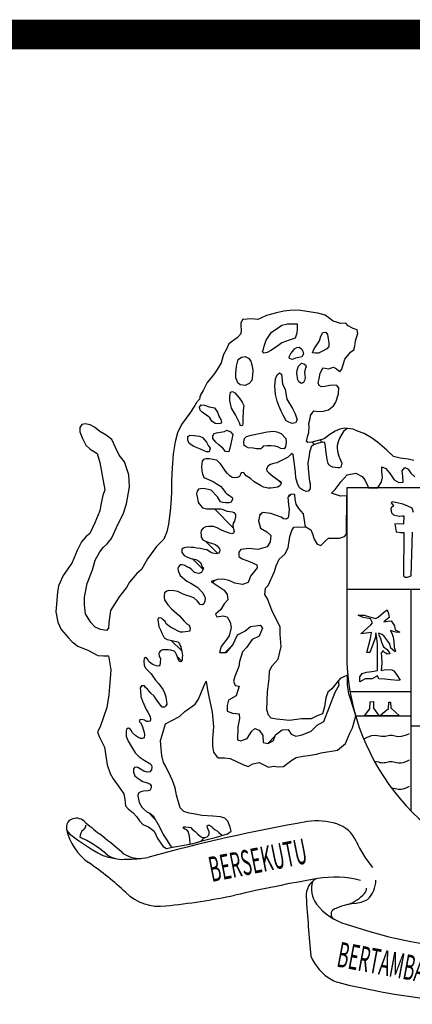
# Model space of a CAD drawing. Units: inches. Extents: x 287748 to 391364, y -13649 to 59037.
# Drawn here: x 382526 to 384228, y 47923 to 52190 of the extents above; entities that cross this region are included whole.
import ezdxf

# ---------------------------------------------------------------- set-up
doc = ezdxf.new("R2010")
doc.units = ezdxf.units.IN
doc.header["$LTSCALE"] = 500
doc.header["$MEASUREMENT"] = 0
doc.layers.add('tblock', color=7, linetype='Continuous')
doc.layers.add('ttb', color=7, linetype='Continuous')
doc.styles.add('CKSTANDARD', font='txt_____.ttf')

msp = doc.modelspace()

# ---------------------------------------------------------------- linework, layer by layer
at = {"layer": 'tblock', "color": 2}
for p, q in [((383803.5, 50349.8), (383793.2, 50360.2)), ((383803.5, 50349.8), (383793.2, 50360.2)), ((383839.1, 50358.8), (383828.8, 50368.9)), ((383839.1, 50358.8), (383828.8, 50368.9)), ((383659.2, 50182.4), (383643.8, 50197.8)), ((383659.2, 50182.4), (383643.8, 50197.8)), ((385420.8, 50161.5), (383943.5, 50161.5)), ((383689.6, 50122.2), (383699.4, 50131.8)), ((383689.6, 50122.2), (383699.4, 50131.8)), ((383452, 49988.9), (383369.9, 50071)), ((383566.1, 50043), (383572.1, 50049)), ((383566.1, 50043), (383572.1, 50049)), ((383385.6, 49877.3), (383331.7, 49931.2)), ((383385.6, 49877.3), (383331.7, 49931.2)), ((383320.9, 49808.4), (383274.7, 49854.6)), ((383320.9, 49808.4), (383274.7, 49854.6)), ((383363.2, 49751.2), (383373.3, 49761.2)), ((383363.2, 49751.2), (383373.3, 49761.2)), ((383943.5, 49722.6), (385420.8, 49722.6)), ((384221.1, 49722.6), (384221.1, 48763.4)), ((383227.9, 49456.1), (383183.2, 49500.6)), ((383227.9, 49456.1), (383183.2, 49500.6)), ((383417.1, 49448.8), (383451.5, 49483.3)), ((383228.6, 49411), (383209.1, 49430.5)), ((383228.6, 49411), (383209.1, 49430.5)), ((383431.2, 49240.4), (383434.2, 49243.4)), ((383431.2, 49240.4), (383434.2, 49243.4)), ((384221.1, 49278.2), (383957.8, 49278.2)), ((383982, 49173.6), (384221.1, 49173.6)), ((385161.5, 49128.6), (384221.1, 49128.6)), ((383601.1, 49054), (383632.5, 49085.4)), ((383601.1, 49054), (383632.5, 49085.4)), ((383114, 48723.9), (383084, 48754.1)), ((383311.3, 48630.7), (383326.6, 48646)), ((383311.3, 48630.7), (383326.6, 48646))]:
    msp.add_line(p, q, dxfattribs=at)
for points in [[(384234, 50280.8, 0), (384209.2, 50285.5, 0), (384174.9, 50290.2, 0), (384146.9, 50297.9, 0), (384117.3, 50324.4, 0), (384076.8, 50360, 0), (384050.5, 50378.6, 0), (384019.4, 50397.3, 0), (383989.9, 50406.7, 0), (383971.1, 50416.1, 0), (383935.3, 50420.6, 0), (383913.6, 50416.1, 0), (383893.3, 50406.7, 0), (383870, 50392.8, 0), (383845.1, 50374.1, 0), (383820.3, 50366.2, 0), (383792.2, 50360, 0), (383775.3, 50358.5, 0), (383769.7, 50362.9, 0), (383775.1, 50388.1, 0), (383779.8, 50402, 0), (383781.3, 50426.8, 0), (383779.8, 50440.9, 0), (383784.5, 50462.6, 0), (383786, 50475, 0), (383793.9, 50485.9, 0), (383801.6, 50495.3, 0), (383818.8, 50492.2, 0), (383842.1, 50493.7, 0), (383863.8, 50499.9, 0), (383885.6, 50517, 0), (383896.5, 50532.6, 0), (383907.4, 50568.4, 0), (383908.9, 50594.7, 0), (383901.2, 50605.7, 0), (383891.8, 50607.2, 0), (383870, 50605.7, 0), (383848.3, 50601, 0), (383834.2, 50599.4, 0), (383823.5, 50605.7, 0), (383820.3, 50616.6, 0), (383823.5, 50633.5, 0), (383828, 50658.6, 0), (383835.9, 50671, 0), (383840.4, 50681.7, 0), (383849.8, 50680.2, 0), (383865.4, 50677, 0), (383877.9, 50681.7, 0), (383885.6, 50684.9, 0), (383899.5, 50677, 0), (383908.9, 50669.3, 0), (383913.6, 50664.6, 0), (383922.9, 50675.5, 0), (383929.1, 50700.4, 0), (383935.3, 50719, 0), (383960.3, 50750.2, 0), (383974.2, 50759.5, 0), (383978.9, 50775.1, 0), (383982, 50798.3, 0), (383986.7, 50817.1, 0), (383991.4, 50831, 0), (383988.2, 50846.4, 0), (383971.1, 50852.7, 0), (383949.4, 50863.6, 0), (383940, 50876, 0), (383916.7, 50874.5, 0), (383899.5, 50879.2, 0), (383884.1, 50883.9, 0), (383865.4, 50897.8, 0), (383849.8, 50910.3, 0), (383818.8, 50918, 0), (383733.1, 50931.9, 0), (383697.4, 50930.4, 0), (383671, 50927.4, 0), (383639.9, 50919.5, 0), (383596.3, 50908.7, 0), (383571.4, 50896.3, 0), (383559, 50891.6, 0), (383532.6, 50894.6, 0), (383492.2, 50891.6, 0), (383484.4, 50876, 0), (383484.4, 50862.1, 0), (383486, 50848.1, 0), (383484.4, 50829.5, 0), (383468.8, 50812.4, 0), (383433.1, 50785.8, 0), (383422.2, 50762.7, 0), (383409.7, 50739.3, 0), (383398.8, 50703.6, 0), (383381.7, 50674, 0), (383370.8, 50656.9, 0), (383355.3, 50636.7, 0), (383338.2, 50618.1, 0), (383321.1, 50583.8, 0), (383308.6, 50562.2, 0), (383305.5, 50546.6, 0), (383293, 50530.9, 0), (383285.3, 50518.5, 0), (383263.5, 50485.9, 0), (383248, 50464.1, 0), (383227.7, 50436.2, 0), (383210.6, 50400.5, 0), (383199.7, 50361.7, 0), (383192, 50308.8, 0), (383187.2, 50248.2, 0), (383184.2, 50192.3, 0), (383184.2, 50140.9, 0), (383181, 50094.4, 0), (383178, 50060.1, 0), (383171.8, 50004.2, 0), (383164.1, 49971.5, 0), (383151.5, 49938.9, 0), (383118.9, 49907.8, 0), (383095.6, 49875.3, 0), (383080, 49853.4, 0), (383053.6, 49808.4, 0), (383033.4, 49789.8, 0), (383002.2, 49752.3, 0), (382989.8, 49729.2, 0), (382957.2, 49688.7, 0), (382919.8, 49629.6, 0), (382912, 49576.9, 0), (382910.5, 49553.5, 0), (382902.8, 49544.1, 0), (382876.3, 49547.3, 0), (382852.9, 49558.1, 0), (382834.3, 49578.4, 0), (382811, 49615.7, 0), (382807.8, 49654.5, 0), (382807.8, 49687.2, 0), (382818.7, 49747.8, 0), (382842, 49806.7, 0), (382852.9, 49848.7, 0), (382873.3, 49884.5, 0), (382888.7, 49903.1, 0), (382905.8, 49918.7, 0), (382924.5, 49942.1, 0), (382952.5, 50005.7, 0), (382974.3, 50047.7, 0), (382989.8, 50092.7, 0), (383002.2, 50165.7, 0), (382999.2, 50218.6, 0), (382980.6, 50274.5, 0), (382957.2, 50302.6, 0), (382941.6, 50336.8, 0), (382926, 50370.9, 0), (382901.1, 50389.6, 0), (382873.3, 50405.2, 0), (382849.9, 50425.3, 0), (382831.3, 50434.7, 0), (382809.5, 50439.3, 0), (382795.3, 50436.2, 0), (382787.6, 50423.8, 0), (382787.6, 50403.7, 0), (382798.5, 50375.6, 0), (382812.5, 50346.1, 0), (382831.3, 50328.9, 0), (382862.3, 50310.3, 0), (382873.3, 50271.5, 0), (382888.7, 50192.3, 0), (382894.9, 50153.3, 0), (382887.2, 50128.5, 0), (382879.5, 50095.9, 0), (382873.3, 50061.6, 0), (382851.4, 50010.4, 0), (382829.6, 49963.7, 0), (382812.5, 49949.8, 0), (382793.8, 49928, 0), (382775.2, 49890.7, 0), (382753.4, 49837.8, 0), (382731.7, 49806.7, 0), (382714.6, 49781.9, 0), (382694.3, 49736.9, 0), (382689.7, 49708.9, 0), (382683.5, 49624.9, 0), (382691.2, 49579.9, 0), (382706.7, 49547.3, 0), (382736.2, 49513.1, 0), (382753.4, 49494.4, 0), (382778.2, 49475.8, 0), (382824.9, 49457.2, 0), (382865.4, 49435.3, 0), (382890.2, 49433.8, 0), (382910.5, 49433.8, 0), (382921.4, 49373.2, 0), (382916.7, 49317.3, 0), (382912, 49264.4, 0), (382904.3, 49210, 0), (382890.2, 49168, 0), (382874.8, 49126, 0), (382863.9, 49104.4, 0), (382870.1, 49084.1, 0), (382893.4, 49037.5, 0), (382899.6, 49000.3, 0), (382905.8, 48961.3, 0), (382918.3, 48924, 0), (382930.7, 48900.7, 0), (382957.2, 48864.9, 0), (382977.4, 48835.4, 0), (382982.1, 48810.5, 0), (382985.1, 48784.2, 0), (382996, 48770.2, 0), (383017.8, 48753.1, 0), (383031.8, 48737.5, 0), (383045.9, 48718.9, 0), (383059.8, 48703.4, 0), (383084.7, 48692.5, 0), (383109.5, 48673.9, 0), (383123.6, 48641.3, 0), (383148.5, 48607, 0), (383162.4, 48599.3, 0), (383188.9, 48603.8, 0), (383238.6, 48613.2, 0), (383277.6, 48621, 0), (383321.1, 48633.4, 0), (383378.7, 48647.5, 0), (383426.9, 48662.9, 0), (383442.3, 48673.9, 0), (383437.8, 48691, 0), (383428.4, 48717.3, 0), (383415.9, 48729.8, 0), (383395.8, 48736, 0), (383363.1, 48739.2, 0), (383314.9, 48742.2, 0), (383286.8, 48746.9, 0), (383260.5, 48751.6, 0), (383237.1, 48759.3, 0), (383221.5, 48774.9, 0), (383206.1, 48829.3, 0), (383199.7, 48861.9, 0), (383188.9, 48893, 0), (383179.5, 48911.6, 0), (383159.4, 48953.6, 0), (383150, 48970.7, 0), (383142.2, 49001.8, 0), (383139.1, 49031.3, 0), (383136, 49067.1, 0), (383143.8, 49090.3, 0), (383157.7, 49138.5, 0), (383185.7, 49154.1, 0), (383218.5, 49171.2, 0), (383241.8, 49192.9, 0), (383286.8, 49223.9, 0), (383300.9, 49245.8, 0), (383324.3, 49301.7, 0), (383335, 49323.5, 0), (383339.7, 49286.2, 0), (383345.9, 49256.7, 0), (383359.9, 49189.8, 0), (383366.2, 49127.7, 0), (383361.5, 49073.3, 0), (383361.5, 49042.2, 0), (383366.2, 49015.7, 0), (383378.7, 48998.6, 0), (383387.9, 48990.9, 0), (383414.4, 48990.9, 0), (383437.8, 48989.4, 0), (383493.7, 48963, 0), (383517, 48953.6, 0), (383537.2, 48966, 0), (383563.7, 48970.7, 0), (383604.2, 48950.6, 0), (383625.8, 48955.1, 0), (383646.1, 48952.1, 0), (383669.5, 48953.6, 0), (383681.9, 48964.5, 0), (383705.3, 48981.6, 0), (383723.9, 48992.4, 0), (383755, 48998.6, 0), (383778.3, 49001.8, 0), (383812.5, 49008, 0), (383832.7, 49012.7, 0), (383904.2, 49025.1, 0), (383938.5, 49053, 0), (383949.4, 49081, 0), (383957.1, 49098.2, 0), (383968, 49121.5, 0), (383983.5, 49174.2, 0), (383983.5, 49174.2, 0), (383961.8, 49242.7, 0), (383952.4, 49269.1, 0), (383946.2, 49307.9, 0), (383946.2, 49349.9, 0), (383915.1, 49335.9, 0), (383896.5, 49312.6, 0), (383879.4, 49290.8, 0), (383862.2, 49276.8, 0), (383852.8, 49252, 0), (383846.8, 49213.2, 0), (383838.9, 49182.1, 0), (383815.6, 49174.2, 0), (383789.2, 49160.3, 0), (383748.7, 49160.3, 0), (383694.3, 49154.1, 0), (383667.8, 49155.6, 0), (383639.9, 49158.8, 0), (383616.6, 49163.5, 0), (383604.2, 49175.9, 0), (383598, 49199.1, 0), (383599.5, 49278.3, 0), (383607.2, 49335.9, 0), (383608.7, 49368.5, 0), (383621.1, 49390.3, 0), (383646.1, 49419.9, 0), (383660.1, 49474.3, 0), (383655.4, 49525.5, 0), (383655.4, 49559.7, 0), (383621.1, 49626.6, 0), (383610.4, 49654.5, 0), (383599.5, 49681, 0), (383588.6, 49699.6, 0), (383591.6, 49727.5, 0), (383602.5, 49738.4, 0), (383630.5, 49799, 0), (383638.3, 49823.9, 0), (383650.7, 49851.9, 0), (383675.7, 49873.6, 0), (383689.6, 49901.6, 0), (383697.4, 49951.3, 0), (383705.3, 49976.2, 0), (383714.5, 49991.8, 0), (383765.9, 49993.3, 0), (383787.7, 49979.4, 0), (383795.4, 49962.2, 0), (383803.1, 49938.9, 0), (383815.6, 49917.1, 0), (383831.2, 49912.5, 0), (383851.3, 49932.7, 0), (383863.8, 49943.6, 0), (383885.6, 49943.6, 0), (383911.9, 49943.6, 0), (383933.8, 49951.3, 0), (383943.2, 49960.7, 0), (383943.5, 50127.5, 0), (383916.7, 50125.4, 0), (383895, 50133.2, 0), (383877.9, 50137.9, 0), (383893.3, 50155, 0), (383919.8, 50189.1, 0), (383944.7, 50218.6, 0), (383983.6, 50224.8, 0), (384010, 50210.9, 0), (384022.4, 50196.8, 0), (384033.3, 50171.9, 0), (384038.1, 50161.2, 0), (384078.5, 50161.2, 0), (384094, 50187.6, 0), (384098.7, 50206.2, 0), (384095.5, 50232.6, 0), (384095.5, 50252.9, 0), (384112.6, 50245, 0), (384131.2, 50221.8, 0), (384148.4, 50196.8, 0), (384168.7, 50184.4, 0), (384188.8, 50186.1, 0), (384187.3, 50210.9, 0), (384184.1, 50235.8, 0), (384195, 50249.7, 0), (384209.2, 50242, 0), (384221.6, 50224.8, 0), (384238.7, 50209.4, 0)], [(383944.9, 50419.4, 0), (383929.7, 50405.3, 0), (383922, 50394.3, 0), (383912.8, 50377, 0), (383906.6, 50360.7, 0), (383902.5, 50345.1, 0), (383901.4, 50335.3, 0), (383902.9, 50320.2, 0), (383909.4, 50299.2, 0), (383916.5, 50281.8, 0), (383921.7, 50269.3, 0), (383921.4, 50262.5, 0), (383917.7, 50251.9, 0), (383911.1, 50248.5, 0), (383903.4, 50247.7, 0), (383893.1, 50249.9, 0), (383883.2, 50251.9, 0), (383873.5, 50255.6, 0), (383868.1, 50260.8, 0), (383863.3, 50267.8, 0), (383859.1, 50285, 0), (383853.3, 50325.4, 0), (383851, 50342.7, 0), (383848.8, 50357, 0), (383844.4, 50359, 0), (383831.9, 50358.5, 0), (383816.9, 50354.3, 0), (383798.9, 50348.3, 0), (383789.4, 50340, 0), (383782.3, 50314.3, 0), (383778.6, 50292.8, 0), (383775.1, 50270.2, 0), (383776.9, 50245.7, 0), (383778.6, 50216.4, 0), (383782.8, 50189.6, 0), (383785.2, 50180, 0), (383785.2, 50157.8, 0), (383776.9, 50147.1, 0), (383767.4, 50145.4, 0), (383751.3, 50152.5, 0), (383739.3, 50162, 0), (383730.3, 50180.7, 0), (383722.5, 50204.5, 0), (383721.4, 50227.7, 0), (383716.5, 50264.8, 0), (383714.2, 50284.4, 0), (383711.8, 50305.9, 0), (383706.9, 50310.6, 0), (383701.6, 50305.9, 0), (383686.6, 50293.3, 0), (383640.1, 50270.2, 0), (383625.8, 50267.2, 0), (383613.7, 50262.3, 0), (383601.8, 50255.2, 0), (383595.3, 50242.1, 0), (383597.6, 50234.9, 0), (383605.5, 50226, 0), (383622.8, 50212.8, 0), (383643.6, 50198, 0), (383657.4, 50188.4, 0), (383659.7, 50180.7, 0), (383655.7, 50171.6, 0), (383645.5, 50163.9, 0), (383614.4, 50160.9, 0), (383602.5, 50160.9, 0), (383582.2, 50164.6, 0), (383569.6, 50172.3, 0), (383542.7, 50187.7, 0), (383526.1, 50202.7, 0), (383508.1, 50214.1, 0), (383498.6, 50224.7, 0), (383495.5, 50227.7, 0), (383486.6, 50226, 0), (383483.6, 50220, 0), (383479.4, 50211.1, 0), (383469.8, 50206.2, 0), (383459.8, 50204.5, 0), (383447.2, 50206.2, 0), (383436.4, 50213.4, 0), (383426.9, 50223.5, 0), (383418, 50233.7, 0), (383400.7, 50259.9, 0), (383395.3, 50267.7, 0), (383380.8, 50280.9, 0), (383364.7, 50283.8, 0), (383349.3, 50287.5, 0), (383332.5, 50288, 0), (383322.9, 50285.1, 0), (383316.4, 50277.9, 0), (383314.5, 50254.6, 0), (383315.9, 50234.2, 0), (383318.7, 50223, 0), (383324.8, 50206.9, 0), (383343.9, 50197.3, 0), (383365.4, 50188.9, 0), (383378, 50181.2, 0), (383395.8, 50169.3, 0), (383407.2, 50156.7, 0), (383417.3, 50143.1, 0), (383423.8, 50135.2, 0), (383440, 50125.6, 0), (383447.2, 50120.2, 0), (383447.8, 50112.5, 0), (383443, 50100.1, 0), (383432.2, 50097.1, 0), (383419.6, 50096.4, 0), (383406, 50098.7, 0), (383397, 50101.3, 0), (383383.4, 50122.8, 0), (383356.3, 50151.3, 0), (383343.2, 50154.3, 0), (383330.1, 50157.3, 0), (383318.2, 50158.5, 0), (383301.4, 50156.2, 0), (383295.6, 50147.8, 0), (383292.5, 50135.8, 0), (383295.6, 50122.8, 0), (383299.1, 50100.1, 0), (383303.8, 50091.7, 0), (383318.2, 50074.9, 0), (383335.5, 50071.4, 0), (383359.4, 50071.4, 0), (383380.8, 50070.7, 0), (383397.6, 50070.7, 0), (383408.4, 50067.2, 0), (383423.3, 50061.1, 0), (383437.1, 50058.8, 0), (383447.2, 50057.6, 0), (383454.9, 50055.3, 0), (383462.1, 50045.7, 0), (383460.9, 50035.6, 0), (383457.2, 50017.6, 0), (383451.9, 50008.7, 0), (383450.2, 49998, 0), (383451.9, 49988.9, 0), (383453.2, 49981.9, 0), (383455.6, 49972.3, 0), (383452.5, 49965.1, 0), (383446, 49962.7, 0), (383435.8, 49964.6, 0), (383422.2, 49970, 0), (383403.5, 49976.5, 0), (383381.5, 49988.9, 0), (383366.6, 49993.8, 0), (383345.1, 49993.8, 0), (383332, 49992, 0), (383321.2, 49986.6, 0), (383312.2, 49977, 0), (383311.7, 49965.8, 0), (383312.2, 49958, 0), (383313.3, 49947.8, 0), (383320.6, 49936.5, 0), (383334.3, 49929.8, 0), (383374.3, 49916.2, 0), (383383.9, 49909, 0), (383391.6, 49897.1, 0), (383394.1, 49891, 0), (383392.8, 49884, 0), (383388.1, 49877.9, 0), (383380.3, 49875.6, 0), (383361.2, 49878.6, 0), (383352.8, 49882.8, 0), (383336.7, 49892.4, 0), (383326.6, 49894.7, 0), (383308, 49898.3, 0), (383293.7, 49900.6, 0), (383281.1, 49902.5, 0), (383269.9, 49903, 0), (383256.1, 49904.3, 0), (383244.2, 49903, 0), (383235.8, 49900.6, 0), (383229.2, 49895.9, 0), (383229.2, 49881, 0), (383238.8, 49867.9, 0), (383250, 49862.5, 0), (383268.5, 49855.9, 0), (383290.2, 49851.1, 0), (383303.3, 49843.3, 0), (383309.8, 49838, 0), (383316.4, 49820, 0), (383322.4, 49815.3, 0), (383320.6, 49806.9, 0), (383314, 49795, 0), (383302.6, 49790.8, 0), (383294.9, 49792.6, 0), (383283.5, 49795, 0), (383272.2, 49805.7, 0), (383262, 49814.6, 0), (383251.2, 49818.8, 0), (383242.3, 49825.4, 0), (383229.7, 49828.4, 0), (383221.5, 49827.9, 0), (383214.8, 49820, 0), (383211.3, 49813, 0), (383213.6, 49801.5, 0), (383218.5, 49789.6, 0), (383221.5, 49781.9, 0), (383250, 49756.9, 0), (383268.5, 49748.5, 0), (383298.4, 49730, 0), (383309.8, 49716.2, 0), (383319.4, 49706.2, 0), (383326.6, 49691.2, 0), (383330.1, 49684.7, 0), (383329, 49668.6, 0), (383324.8, 49659, 0), (383318.2, 49654.8, 0), (383308, 49656, 0), (383296.1, 49672.1, 0), (383280.6, 49684.7, 0), (383265, 49691.2, 0), (383250, 49695.4, 0), (383235.1, 49701.3, 0), (383211.9, 49712.7, 0), (383196.3, 49715.6, 0), (383173, 49716.9, 0), (383163.4, 49714.4, 0), (383154.5, 49706.7, 0), (383152.2, 49692.9, 0), (383152.2, 49684.7, 0), (383153.3, 49676.8, 0), (383168.8, 49654.8, 0), (383183.7, 49638, 0), (383206.6, 49617.2, 0), (383219, 49606.4, 0), (383237, 49585.4, 0), (383250.7, 49573, 0), (383260.3, 49566.5, 0), (383265.7, 49553.4, 0), (383263.1, 49540.8, 0), (383255.4, 49538.9, 0), (383233.9, 49535.9, 0), (383223.2, 49536.6, 0), (383213.1, 49540.8, 0), (383197.5, 49549.2, 0), (383180.2, 49558.1, 0), (383173.6, 49561.6, 0), (383161.7, 49573, 0), (383156.4, 49583.1, 0), (383148, 49590.3, 0), (383140.2, 49596.9, 0), (383134.2, 49598, 0), (383127.1, 49596.9, 0), (383124.6, 49589.1, 0), (383128.8, 49561.1, 0), (383137.9, 49543.1, 0), (383142.6, 49532.4, 0), (383152.2, 49512.1, 0), (383165.3, 49505, 0), (383193.3, 49498.3, 0), (383211.3, 49493.6, 0), (383219, 49485.9, 0), (383225, 49472.1, 0), (383228.6, 49452.5, 0), (383231.6, 49435.2, 0), (383230.9, 49426.1, 0), (383230.9, 49416.5, 0), (383228.1, 49409.5, 0), (383223.2, 49407.1, 0), (383217.3, 49410, 0), (383212.4, 49420.7, 0), (383205.9, 49439.2, 0), (383201, 49448.8, 0), (383195.1, 49454.1, 0), (383181.4, 49457.8, 0), (383170.1, 49460.2, 0), (383156.4, 49460.2, 0), (383145.6, 49459, 0), (383136.5, 49454.8, 0), (383130.7, 49448.8, 0), (383129.5, 49442.2, 0), (383131.2, 49432.1, 0), (383136, 49422.6, 0), (383135.4, 49404.1, 0), (383134.2, 49392.2, 0), (383128.8, 49389.2, 0), (383118.1, 49390.3, 0), (383103.8, 49395.7, 0), (383095.9, 49400.6, 0), (383086.5, 49409.5, 0), (383082.3, 49417.2, 0), (383076.3, 49425.6, 0), (383070.9, 49426.8, 0), (383065, 49422.6, 0), (383064.3, 49410.6, 0), (383066.2, 49392.7, 0), (383070.9, 49380.3, 0), (383095.4, 49356.2, 0), (383115, 49327.7, 0), (383128.8, 49311.6, 0), (383148, 49286.4, 0), (383154.5, 49274, 0), (383159.4, 49256, 0), (383161.1, 49244.7, 0), (383162.2, 49236.4, 0), (383163.4, 49223.8, 0), (383159.4, 49217.2, 0), (383153.3, 49211.8, 0), (383144.4, 49211.8, 0), (383137.9, 49217.9, 0), (383124.1, 49237.5, 0), (383108.5, 49259, 0), (383094.7, 49271.6, 0), (383080.5, 49288.9, 0), (383071.6, 49296, 0), (383067.4, 49303.2, 0), (383054.3, 49303.2, 0), (383048.2, 49294.8, 0), (383050.1, 49281.7, 0), (383050.6, 49257.2, 0), (383057.8, 49237.5, 0), (383074.4, 49200.6, 0), (383081.1, 49189.8, 0), (383091.9, 49170.7, 0), (383093.6, 49157.6, 0), (383091.2, 49151.1, 0), (383084.7, 49149.2, 0), (383076.3, 49149.7, 0), (383066.7, 49154.6, 0), (383057.1, 49157.6, 0), (383047.5, 49156.4, 0), (383044.7, 49151.6, 0), (383047, 49146.2, 0), (383050.6, 49142.7, 0), (383058.3, 49125.4, 0), (383065, 49102, 0), (383066.7, 49092.5, 0), (383065, 49078.2, 0), (383058.3, 49074.7, 0), (383050.1, 49075.2, 0), (383038.1, 49081.7, 0), (383029.7, 49087.1, 0), (383015.3, 49100.2, 0), (383007.6, 49113.4, 0), (383003.4, 49118.8, 0), (382996.2, 49120, 0), (382989.6, 49115.1, 0), (382987.3, 49108.1, 0), (382987.3, 49085.9, 0), (382996.8, 49064.4, 0), (383008.8, 49041.7, 0), (383026.1, 49013.7, 0), (383044, 48995.7, 0), (383065.5, 48981.5, 0), (383090, 48967.7, 0), (383097.2, 48959.3, 0), (383099.6, 48951.6, 0), (383097.8, 48940.3, 0), (383090, 48931.4, 0), (383078.1, 48930.1, 0), (383063.7, 48934.3, 0), (383045.9, 48945.7, 0), (383038.6, 48949.9, 0), (383032.1, 48951.1, 0), (383023.7, 48950.4, 0), (383019, 48943.9, 0), (383019, 48930.1, 0), (383024.9, 48914, 0), (383039.3, 48902.7, 0), (383060.1, 48888.9, 0), (383082.8, 48881.2, 0), (383091.9, 48877.7, 0), (383096.6, 48870.5, 0), (383095.4, 48860.9, 0), (383090.5, 48850.2, 0), (383083.5, 48849, 0), (383063.2, 48847.8, 0), (383051.2, 48844.8, 0), (383041, 48838.7, 0), (383038.1, 48830.5, 0), (383039.8, 48819.1, 0), (383044.7, 48798.3, 0), (383055.4, 48778, 0), (383064.3, 48769.1, 0), (383077.4, 48757.1, 0), (383090.5, 48751.1, 0), (383105, 48739.7, 0), (383126.5, 48702.7, 0), (383136, 48684.3, 0), (383148, 48659.7, 0), (383164.7, 48632.9, 0), (383178.3, 48612.1, 0), (383185.1, 48603.3, 0)], [(383943.5, 50161.5, 0), (383943.5, 49444.7, 0), (383943.5, 49444.7, 0)], [(383765.5, 49993.3, 0), (383756.1, 50048.5, 0), (383735.5, 50071.5, 0), (383724.9, 50090.3, 0), (383719.9, 50112.7, 0), (383718, 50133.3, 0), (383705.6, 50134.5, 0), (383694.3, 50129.6, 0), (383688.1, 50119.6, 0), (383690, 50105.3, 0), (383691.8, 50086, 0), (383694.3, 50070.4, 0), (383693, 50051.6, 0), (383689.3, 50032.2, 0), (383681.2, 50026, 0), (383670, 50027.9, 0), (383658.7, 50034.8, 0), (383614.1, 50050.9, 0), (383579.8, 50054.6, 0), (383566.6, 50045.2, 0), (383560.8, 50018.5, 0), (383570.3, 49986.2, 0), (383596.9, 49971.1, 0), (383614.1, 49955.8, 0), (383612.1, 49927.3, 0), (383598.8, 49906.5, 0), (383559, 49895.1, 0), (383519, 49898.9, 0), (383484.8, 49895.1, 0), (383475.4, 49883.6, 0), (383475.4, 49864.7, 0), (383490.5, 49853.3, 0), (383522.7, 49841.8, 0), (383553.3, 49828.6, 0), (383555.1, 49815.3, 0), (383526.6, 49779.2, 0), (383517, 49750.8, 0), (383492.3, 49743.1, 0), (383458.3, 49748.8, 0), (383433.4, 49760.2, 0), (383406.9, 49765.9, 0), (383384, 49764.1, 0), (383355.5, 49756.5, 0), (383386.1, 49735.6, 0), (383412.6, 49718.4, 0), (383425.8, 49699.5, 0), (383427.9, 49676.6, 0), (383412.6, 49659.7, 0), (383397.5, 49635, 0), (383374.6, 49614, 0), (383380.3, 49602.6, 0), (383408.7, 49606.4, 0), (383425.8, 49602.6, 0), (383439.1, 49579.9, 0), (383443, 49557.1, 0), (383433.4, 49521, 0), (383420.1, 49500.1, 0), (383399.3, 49473.4, 0), (383391.8, 49448.8, 0), (383422.2, 49448.8, 0), (383450.5, 49481.2, 0), (383469.7, 49524.8, 0), (383501.9, 49539.9, 0), (383526.6, 49560.9, 0), (383568.4, 49566.5, 0), (383578, 49553.2, 0), (383564.7, 49519.1, 0), (383534.2, 49503.8, 0), (383509.5, 49469.7, 0), (383492.3, 49450.8, 0), (383479.1, 49409, 0), (383475.4, 49388, 0), (383458.3, 49344.3, 0), (383452.5, 49323.5, 0), (383460.1, 49304.5, 0), (383477.2, 49302.5, 0), (383464, 49260.9, 0), (383431.6, 49241.7, 0), (383425.8, 49219.1, 0), (383425.8, 49194.4, 0), (383448.7, 49184.8, 0), (383477.2, 49183, 0), (383479.1, 49162.1, 0), (383471.5, 49126, 0), (383469.7, 49068.9, 0), (383484.8, 49065.3, 0), (383511.5, 49074.7, 0), (383532.3, 49107.1, 0), (383545.6, 49118.3, 0), (383564.7, 49110.8, 0), (383579.8, 49087.9, 0), (383581.7, 49057.5, 0), (383602.7, 49053.8, 0), (383625.5, 49067.1, 0), (383634.9, 49091.8, 0), (383663.4, 49112.6, 0), (383690, 49114.6, 0), (383703.4, 49093.6, 0), (383722.4, 49086.1, 0), (383750.9, 49091.8, 0), (383788.9, 49107.1, 0), (383815.4, 49133.6, 0), (383843.9, 49148.7, 0), (383893.3, 49276, 0), (383910.4, 49306.4, 0), (383908.4, 49327.5, 0)], [(384232.3, 50054.4, 0), (384226.9, 50073.6, 0), (384204.8, 50083.6, 0), (384186.8, 50091.5, 0), (384162.1, 50096.4, 0), (384141, 50100.9, 0), (384135.6, 50097.1, 0), (384142.2, 50089, 0), (384146.7, 50081.6, 0), (384136.9, 50077.6, 0), (384134.1, 50069.5, 0), (384137.6, 50053.1, 0), (384145.8, 50045.2, 0), (384170.9, 50039.5, 0), (384183.8, 50039.8, 0), (384190.7, 50040, 0), (384189.7, 50003.9, 0), (384189.7, 50003.9, 0), (384151.6, 50005.6, 0), (384157.4, 49971.3, 0), (384177.1, 49968.4, 0), (384190.5, 49967.8, 0), (384189.3, 49780, 0), (384195.2, 49774.8, 0), (384207, 49775, 0), (384223.3, 49780.9, 0), (384229, 49969.1, 0)], [(384019.2, 49074, 0), (384031.4, 49081.4, 0), (384052, 49089, 0), (384068.7, 49090, 0), (384094.1, 49085, 0), (384109.9, 49085.6, 0), (384129.8, 49089.6, 0), (384140.1, 49089.6, 0), (384164.4, 49084.6, 0), (384181.2, 49084.9, 0), (384202.8, 49090.9, 0), (384215.9, 49097, 0)], [(384063.6, 48975.9, 0), (384064.7, 48975.9, 0), (384073.1, 48975.3, 0), (384080.7, 48973.7, 0), (384087.6, 48972.1, 0), (384094.1, 48970.7, 0), (384100.2, 48970.4, 0), (384106.1, 48970.9, 0), (384111.8, 48971.7, 0), (384117.5, 48972.9, 0), (384123, 48974.2, 0), (384128.6, 48975.3, 0), (384134.3, 48975.8, 0), (384140.1, 48975.4, 0), (384146.2, 48974.2, 0), (384152.7, 48972.7, 0), (384160.1, 48971.1, 0), (384168.2, 48970.2, 0), (384177.8, 48970.4, 0), (384188.7, 48972.1, 0), (384201.3, 48976.1, 0), (384215.9, 48982.8, 0)], [(384137.3, 48861.4, 0), (384140.1, 48861.2, 0), (384146.2, 48860.1, 0), (384152.7, 48858.6, 0), (384160.1, 48856.9, 0), (384168.2, 48856, 0), (384177.8, 48856.2, 0), (384188.7, 48857.9, 0), (384201.3, 48861.9, 0), (384215.9, 48868.6, 0)], [(382749.3, 48725, 0), (382749.3, 48725, 0)], [(382749.3, 48725, 0), (382749.3, 48725, 0)], [(382805.3, 48717.1, 0), (382805.3, 48717.1, 0)], [(382805.3, 48717.1, 0), (382805.3, 48717.1, 0)], [(383265, 48618.4, 0), (383263.8, 48641.8, 0), (383260.8, 48658.6, 0), (383256.6, 48672.8, 0), (383251.2, 48678.9, 0), (383242.3, 48683.1, 0), (383233.9, 48688.5, 0), (383237, 48692.7, 0), (383245.3, 48693.2, 0), (383267.3, 48689.6, 0), (383273.9, 48683.1, 0), (383286.5, 48672.3, 0), (383298.4, 48660.9, 0), (383309.2, 48650.9, 0), (383318.7, 48646, 0), (383329, 48646, 0), (383338.5, 48649, 0), (383343.9, 48655.6, 0), (383346.8, 48662.1, 0), (383346.8, 48670.5, 0), (383344.4, 48677.7, 0), (383340.2, 48687.8, 0), (383338.5, 48697.4, 0), (383342.7, 48700.4, 0), (383348.6, 48699.2, 0), (383357, 48693.8, 0), (383363.6, 48688.5, 0), (383373.8, 48680.1, 0), (383383.4, 48674, 0), (383389.9, 48667.5, 0), (383398.1, 48660.9, 0), (383404, 48655.6, 0)], [(383900.2, 48705.2, 0), (383900.2, 48705.2, 0)], [(383900.2, 48705.2, 0), (383900.2, 48705.2, 0)], [(382729.4, 48682.3, 0), (382729.4, 48682.3, 0)], [(382729.4, 48682.3, 0), (382729.4, 48682.3, 0)], [(382742.4, 48662.1, 0), (382742.4, 48662.1, 0)], [(382742.4, 48662.1, 0), (382742.4, 48662.1, 0)], [(382786.7, 48647.4, 0), (382786.7, 48647.4, 0)], [(382786.7, 48647.4, 0), (382786.7, 48647.4, 0)], [(382803.4, 48679.8, 0), (382803.4, 48679.8, 0)], [(382803.4, 48679.8, 0), (382803.4, 48679.8, 0)], [(382872.5, 48661.8, 0), (382872.5, 48661.8, 0)], [(382872.5, 48661.8, 0), (382872.5, 48661.8, 0)], [(383984.2, 48630.2, 0), (383984.2, 48630.2, 0)], [(383984.2, 48630.2, 0), (383984.2, 48630.2, 0)], [(382883.9, 48569.8, 0), (382883.9, 48569.8, 0)], [(382883.9, 48569.8, 0), (382883.9, 48569.8, 0)], [(382899.6, 48576.7, 0), (382899.6, 48576.7, 0)], [(382899.6, 48576.7, 0), (382899.6, 48576.7, 0)], [(382968.7, 48582.7, 0), (382968.7, 48582.7, 0)], [(382968.7, 48582.7, 0), (382968.7, 48582.7, 0)], [(383081.3, 48559.4, 0), (383081.3, 48559.4, 0)], [(383081.3, 48559.4, 0), (383081.3, 48559.4, 0)], [(382825.1, 48537.6, 0), (382825.1, 48537.6, 0)], [(382825.1, 48537.6, 0), (382825.1, 48537.6, 0)], [(382940.5, 48555.2, 0), (382940.5, 48555.2, 0)], [(382940.5, 48555.2, 0), (382940.5, 48555.2, 0)], [(382989.3, 48552.2, 0), (382989.3, 48552.2, 0)], [(382989.3, 48552.2, 0), (382989.3, 48552.2, 0)], [(383052, 48556.1, 0), (383052, 48556.1, 0)], [(383052, 48556.1, 0), (383052, 48556.1, 0)], [(384055.5, 48516.9, 0), (384055.5, 48516.9, 0)], [(384055.5, 48516.9, 0), (384055.5, 48516.9, 0)], [(383795.9, 48457, 0), (383795.9, 48457, 0)], [(383795.9, 48457, 0), (383795.9, 48457, 0)], [(383811.5, 48467.6, 0), (383811.5, 48467.6, 0)], [(383811.5, 48467.6, 0), (383811.5, 48467.6, 0)], [(383816.1, 48468.4, 0), (383816.1, 48468.4, 0)], [(383816.1, 48468.4, 0), (383816.1, 48468.4, 0)], [(384003.9, 48460.7, 0), (384003.9, 48460.7, 0)], [(384003.9, 48460.7, 0), (384003.9, 48460.7, 0)], [(382986, 48407.4, 0), (382986, 48407.4, 0)], [(382986, 48407.4, 0), (382986, 48407.4, 0)], [(383767.7, 48389.1, 0), (383767.7, 48389.1, 0)], [(383767.7, 48389.1, 0), (383767.7, 48389.1, 0)], [(384020.7, 48404.2, 0), (384020.7, 48404.2, 0)], [(384020.7, 48404.2, 0), (384020.7, 48404.2, 0)], [(383160.2, 48350, 0), (383160.2, 48350, 0)], [(383160.2, 48350, 0), (383160.2, 48350, 0)], [(383812.8, 48357.8, 0), (383812.8, 48357.8, 0)], [(383812.8, 48357.8, 0), (383812.8, 48357.8, 0)], [(383976.6, 48360.4, 0), (383976.6, 48360.4, 0)], [(383976.6, 48360.4, 0), (383976.6, 48360.4, 0)], [(383976.6, 48360.4, 0), (383976.6, 48360.4, 0)], [(383976.6, 48360.4, 0), (383976.6, 48360.4, 0)], [(384033.9, 48378.2, 0), (384033.9, 48378.2, 0)], [(384033.9, 48378.2, 0), (384033.9, 48378.2, 0)], [(383889.3, 48335.7, 0), (383889.3, 48335.7, 0)], [(383889.3, 48335.7, 0), (383889.3, 48335.7, 0)], [(383940.8, 48270.9, 0), (383940.8, 48270.9, 0)], [(383940.8, 48270.9, 0), (383940.8, 48270.9, 0)], [(383788, 48131.9, 0), (383788, 48131.9, 0)], [(383788, 48131.9, 0), (383788, 48131.9, 0)], [(383877.7, 48030.4, 0), (383877.7, 48030.4, 0)], [(383877.7, 48030.4, 0), (383877.7, 48030.4, 0)], [(383904.4, 48018.8, 0), (383904.4, 48018.8, 0)], [(383904.4, 48018.8, 0), (383904.4, 48018.8, 0)]]:
    msp.add_polyline3d(points, dxfattribs=at)
for points in [[(383586.2, 50776.1, 0), (383595.1, 50801.3, 0), (383617.4, 50837, 0), (383638.3, 50848.8, 0), (383662.1, 50866.8, 0), (383687.3, 50872.6, 0), (383728.9, 50872.6, 0), (383728.9, 50851.8, 0), (383727.4, 50832.5, 0), (383720, 50810.2, 0), (383694.7, 50801.3, 0), (383662.1, 50789.4, 0), (383639.8, 50773.1, 0), (383614.4, 50756.6, 0), (383598.1, 50747.7, 0), (383584.7, 50744.9, 0), (383578.8, 50750.7, 0), (383583.2, 50762.7, 0), (383586.2, 50776.1, 0)], [(383807.8, 50773.1, 0), (383825.6, 50798.3, 0), (383831.7, 50819.1, 0), (383840.6, 50835.5, 0), (383852.5, 50837, 0), (383859.9, 50826.6, 0), (383862.9, 50807.3, 0), (383865.8, 50789.4, 0), (383865.8, 50774.6, 0), (383856.9, 50764.2, 0), (383839.1, 50753.8, 0), (383821.3, 50744.9, 0), (383807.8, 50744.9, 0), (383795.9, 50746.2, 0), (383800.5, 50761.1, 0), (383807.8, 50773.1, 0)], [(383709.6, 50753.8, 0), (383717, 50764.2, 0), (383727.4, 50770, 0), (383738, 50771.6, 0), (383746.9, 50764.2, 0), (383752.8, 50753.8, 0), (383755.8, 50741.8, 0), (383748.4, 50729.9, 0), (383736.5, 50726.9, 0), (383721.5, 50724, 0), (383708.1, 50718, 0), (383696.2, 50722.5, 0), (383694.7, 50729.9, 0), (383700.7, 50743.3, 0), (383709.6, 50753.8, 0)], [(383462.6, 50658.6, 0), (383465.6, 50688.3, 0), (383473, 50718, 0), (383488, 50728.4, 0), (383502.9, 50731.4, 0), (383517.7, 50724, 0), (383528.1, 50710.6, 0), (383534.2, 50688.3, 0), (383537, 50670.5, 0), (383535.5, 50648.1, 0), (383532.6, 50627.3, 0), (383520.7, 50613.9, 0), (383502.9, 50605, 0), (383482.1, 50608, 0), (383471.7, 50616.9, 0), (383462.6, 50637.7, 0), (383462.6, 50658.6, 0)], [(383731.9, 50630.3, 0), (383727.4, 50658.6, 0), (383728.9, 50672, 0), (383735, 50688.3, 0), (383746.9, 50701.7, 0), (383757.3, 50698.7, 0), (383764.7, 50694.3, 0), (383767.7, 50685.4, 0), (383763.2, 50676.4, 0), (383760.2, 50663.1, 0), (383761.7, 50649.7, 0), (383763.2, 50637.7, 0), (383760.2, 50627.3, 0), (383755.8, 50618.4, 0), (383746.9, 50613.9, 0), (383736.5, 50621.4, 0), (383731.9, 50630.3, 0)], [(383642.6, 50536.7, 0), (383635.2, 50566.4, 0), (383632.2, 50602.1, 0), (383635.2, 50633.4, 0), (383642.6, 50651.2, 0), (383651.7, 50660.1, 0), (383660.6, 50654.2, 0), (383665, 50612.5, 0), (383676.9, 50587.2, 0), (383684.3, 50545.6, 0), (383708.1, 50505.4, 0), (383720, 50483.1, 0), (383728.9, 50456.4, 0), (383721.5, 50443, 0), (383706.6, 50440.1, 0), (383693.3, 50446, 0), (383681.4, 50451.9, 0), (383668, 50477.2, 0), (383659.1, 50493.5, 0), (383650.2, 50514.3, 0), (383642.6, 50536.7, 0)], [(383479.1, 50443, 0), (383461.3, 50478.7, 0), (383444.8, 50506.9, 0), (383437.4, 50538.2, 0), (383437.4, 50557.5, 0), (383440.5, 50576.8, 0), (383447.8, 50579.8, 0), (383458.3, 50573.8, 0), (383477.6, 50551.6, 0), (383491, 50532.3, 0), (383496.9, 50518.9, 0), (383495.4, 50498, 0), (383493.9, 50456.4, 0), (383493.9, 50440.1, 0), (383492.5, 50432.5, 0), (383483.4, 50429.7, 0), (383479.1, 50443, 0)], [(383373.5, 50440.1, 0), (383358.5, 50450.5, 0), (383349.6, 50465.3, 0), (383340.7, 50474.2, 0), (383328.8, 50481.6, 0), (383316.9, 50489.1, 0), (383308, 50498, 0), (383305, 50511.5, 0), (383312.5, 50521.9, 0), (383327.3, 50520.4, 0), (383348.1, 50512.8, 0), (383370.4, 50508.4, 0), (383383.9, 50489.1, 0), (383391.3, 50469.8, 0), (383397.3, 50457.9, 0), (383400.2, 50446, 0), (383395.8, 50440.1, 0), (383388.2, 50438.6, 0), (383373.5, 50440.1, 0)], [(383395.8, 50402.8, 0), (383413.6, 50405.8, 0), (383424, 50411.7, 0), (383440.5, 50404.3, 0), (383449.4, 50392.4, 0), (383446.3, 50373.1, 0), (383441.8, 50352.3, 0), (383437.4, 50333, 0), (383432.9, 50318.2, 0), (383418.1, 50319.5, 0), (383406.2, 50333, 0), (383389.7, 50347.9, 0), (383376.3, 50359.7, 0), (383363.1, 50376.1, 0), (383363.1, 50386.5, 0), (383368.9, 50396.9, 0), (383379.3, 50400, 0), (383395.8, 50402.8, 0)], [(383529.6, 50389.6, 0), (383598.1, 50404.3, 0), (383627.8, 50407.4, 0), (383641.3, 50404.3, 0), (383659.1, 50396.9, 0), (383679.9, 50376.1, 0), (383681.4, 50359.7, 0), (383678.4, 50338.9, 0), (383672.5, 50330, 0), (383657.6, 50331.5, 0), (383647.2, 50337.5, 0), (383633.7, 50341.9, 0), (383615.9, 50343.4, 0), (383598.1, 50343.4, 0), (383581.7, 50341.9, 0), (383577.3, 50336, 0), (383571.3, 50330, 0), (383551.9, 50330, 0), (383538.5, 50333, 0), (383516.2, 50334.5, 0), (383505.8, 50340.4, 0), (383498.4, 50344.9, 0), (383496.9, 50361.2, 0), (383499.9, 50376.1, 0), (383508.8, 50383.5, 0), (383529.6, 50389.6, 0)], [(383318.4, 50379.2, 0), (383336.2, 50359.7, 0), (383343.7, 50344.9, 0), (383351.1, 50333, 0), (383348.1, 50318.2, 0), (383336.2, 50318.2, 0), (383309.5, 50328.6, 0), (383281.3, 50340.4, 0), (383260.5, 50353.8, 0), (383254.4, 50368.7, 0), (383254.4, 50383.5, 0), (383263.3, 50389.6, 0), (383282.6, 50388.1, 0), (383305, 50385, 0), (383318.4, 50379.2, 0)], [(383318.4, 50379.2, 0), (383336.2, 50359.7, 0), (383343.7, 50344.9, 0), (383351.1, 50333, 0), (383348.1, 50318.2, 0), (383336.2, 50318.2, 0), (383309.5, 50328.6, 0), (383281.3, 50340.4, 0), (383260.5, 50353.8, 0), (383254.4, 50368.7, 0), (383254.4, 50383.5, 0), (383263.3, 50389.6, 0), (383282.6, 50388.1, 0), (383305, 50385, 0), (383318.4, 50379.2, 0)], [(384077.3, 49370.5, 0), (384076.8, 49486.5, 0), (384072.1, 49518.9, 0), (384070.3, 49533.2, 0), (384066.9, 49510.7, 0), (384043.1, 49448.1, 0), (384031, 49447.8, 0), (384046.9, 49508.7, 0), (384051, 49535.4, 0), (384004.3, 49528.9, 0), (384048.3, 49567.5, 0), (384055.3, 49576.5, 0), (384045.9, 49593.7, 0), (384015.4, 49600.4, 0), (383993.7, 49610.6, 0), (384018.6, 49609.3, 0), (384042.2, 49602.6, 0), (384068.4, 49595, 0), (384080.2, 49601.6, 0), (384103.4, 49621.9, 0), (384118.6, 49633, 0), (384124.4, 49616.5, 0), (384127.9, 49599.2, 0), (384104, 49581.2, 0), (384123.2, 49583.3, 0), (384136.8, 49584.8, 0), (384151.2, 49563.1, 0), (384152.7, 49546.5, 0), (384173.6, 49535.7, 0), (384162.3, 49535.4, 0), (384151.1, 49537.4, 0), (384132.8, 49543.6, 0), (384140.1, 49527.2, 0), (384145.3, 49514.6, 0), (384147, 49495.9, 0), (384149.2, 49470.6, 0), (384155.4, 49454, 0), (384153.1, 49450.9, 0), (384134.3, 49467.1, 0), (384129.6, 49485.2, 0), (384103.9, 49520.8, 0), (384095.3, 49526.8, 0), (384082.7, 49531.5, 0), (384081.7, 49528, 0), (384089.9, 49508.2, 0), (384094.1, 49492.4, 0), (384102.4, 49472.1, 0), (384118.8, 49461.7, 0), (384128.6, 49446.4, 0), (384130.6, 49441.9, 0), (384118.5, 49441.5, 0), (384112.8, 49444.9, 0), (384107.6, 49448.6, 0), (384104.4, 49451.6, 0), (384102, 49456.1, 0), (384093.3, 49445.2, 0), (384094.1, 49431, 0), (384095.5, 49401.6, 0), (384092.5, 49370.2, 0), (384111.3, 49374.4, 0), (384139.6, 49372.4, 0), (384147, 49368, 0), (384161.5, 49349, 0), (384175.4, 49328.7, 0), (384165, 49326.7, 0), (384134.8, 49330, 0), (384108.1, 49332.2, 0), (384082, 49333.9, 0), (384076.3, 49346.8, 0), (384053.5, 49334.4, 0), (384023.6, 49333.6, 0), (383999.9, 49320.6, 0), (384000.3, 49342.3, 0), (384010.7, 49356.6, 0), (384028.8, 49363.1, 0), (384052.3, 49366, 0), (384077.3, 49370.5, 0)], [(384021.1, 49173.6, 0), (384044.3, 49204.3, 0), (384044.8, 49234.2, 0), (384058.9, 49235.2, 0), (384059.2, 49206.8, 0), (384084.2, 49172, 0), (384124, 49205, 0), (384126, 49233.2, 0), (384133.6, 49233.5, 0), (384134.4, 49208, 0), (384172.9, 49173.6, 0), (384021.1, 49173.6, 0)], [(384021.1, 49173.6, 0), (384044.3, 49204.3, 0), (384044.8, 49234.2, 0), (384058.9, 49235.2, 0), (384059.2, 49206.8, 0), (384084.2, 49172, 0), (384124, 49205, 0), (384126, 49233.2, 0), (384133.6, 49233.5, 0), (384134.4, 49208, 0), (384172.9, 49173.6, 0), (384021.1, 49173.6, 0)]]:
    msp.add_polyline3d(points, close=True, dxfattribs=at)
for centre, radius, start, end in [((384918.7, 49444.7), 975.1, 180, 255.9645), ((382771.5, 48679.2), 50.8, 48.2149, 115.8164), ((382771.5, 48679.2), 50.8, 48.2149, 115.8164), ((382765.6, 48691.4), 37.3, 115.8164, 231.692), ((382765.6, 48691.4), 37.3, 115.8164, 231.692), ((382789.4, 48699.3), 24, 305.7558, 0), ((382789.4, 48699.3), 24, 305.7558, 0), ((383718.7, 49756.9), 1384, 228.6905, 232.3053), ((383718.7, 49756.9), 1384, 228.6905, 232.3053), ((385034.5, 41511), 7314, 99.93274, 105.4884), ((385034.5, 41511), 7314, 99.93274, 105.4884), ((383813.1, 48417.3), 300.8, 73.1726, 97.6852), ((383813.1, 48417.3), 300.8, 73.1726, 97.6852), ((383861.5, 48577.4), 133.6, 23.2736, 73.1726), ((383861.5, 48577.4), 133.6, 23.2736, 73.1726), ((382960.4, 48731.1), 236.1, 191.9038, 235.0257), ((382960.4, 48731.1), 236.1, 191.9038, 235.0257), ((383321.4, 49395), 933.9, 231.692, 242.0698), ((383321.4, 49395), 933.9, 231.692, 242.0698), ((382826.8, 48647.2), 40.2, 125.7558, 179.7042), ((382826.8, 48647.2), 40.2, 125.7558, 179.7042), ((382604.4, 48230.5), 455, 49.5439, 66.3882), ((382604.4, 48230.5), 455, 49.5439, 66.3882), ((381093.7, 46398.5), 2878.6, 49.3563, 51.8363), ((381093.7, 46398.5), 2878.6, 49.3563, 51.8363), ((384380.6, 48800.6), 431.4, 203.2736, 221.1162), ((384380.6, 48800.6), 431.4, 203.2736, 221.1162), ((382982.1, 48832.3), 280.3, 249.4991, 261.4674), ((382982.1, 48832.3), 280.3, 249.4991, 261.4674), ((382967.9, 48656.8), 105.2, 229.5439, 276.1716), ((382967.9, 48656.8), 105.2, 229.5439, 276.1716), ((383041.9, 48668), 112.4, 229.3563, 275.1438), ((383041.9, 48668), 112.4, 229.3563, 275.1438), ((382966.7, 49428.8), 876.9, 271.4801, 277.5141), ((382966.7, 49428.8), 876.9, 271.4801, 277.5141), ((382085.6, 47459), 1307.7, 46.4886, 55.5646), ((382085.6, 47459), 1307.7, 46.4886, 55.5646), ((382982.1, 48832.3), 280.3, 269.3091, 271.4801), ((382982.1, 48832.3), 280.3, 269.3091, 271.4801), ((383891.3, 48006.7), 467.7, 76.0717, 99.2488), ((383891.3, 48006.7), 467.7, 76.0717, 99.2488), ((385034.5, 41511), 7063.2, 99.93274, 102.88918), ((385034.5, 41511), 7063.2, 99.93274, 102.88918), ((383849.9, 48394.6), 82.5, 117.823, 183.8456), ((383849.9, 48394.6), 82.5, 117.823, 183.8456), ((383898.6, 48423.4), 108, 161.9001, 217.4006), ((383898.6, 48423.4), 108, 161.9001, 217.4006), ((383955, 48461.6), 114.8, 313.4293, 0), ((383955, 48461.6), 114.8, 313.4293, 0), ((383133.9, 48563.2), 214.9, 226.4886, 277.0411), ((383133.9, 48563.2), 214.9, 226.4886, 277.0411), ((382854.5, 51308.6), 2974.3, 275.8996, 281.7244), ((382854.5, 51308.6), 2974.3, 275.8996, 281.7244), ((394754.1, 49127.6), 11011.2, 183.84562, 185.18797), ((394754.1, 49127.6), 11011.2, 183.84562, 185.18797), ((383878.5, 48536.6), 194.3, 291.7745, 317.062), ((383878.5, 48536.6), 194.3, 291.7745, 317.062), ((383995.7, 48427.5), 34.2, 317.062, 0), ((383995.7, 48427.5), 34.2, 317.062, 0), ((384007.5, 48506.7), 245.1, 217.4006, 254.2015), ((384007.5, 48506.7), 245.1, 217.4006, 254.2015), ((384011.1, 48072.2), 290.3, 96.8213, 114.8077), ((384011.1, 48072.2), 290.3, 96.8213, 114.8077), ((383963.2, 48504.7), 144.9, 275.3238, 299.2187), ((383963.2, 48504.7), 144.9, 275.3238, 299.2187), ((383899.4, 48313.9), 24, 114.8077, 243.1009), ((383899.4, 48313.9), 24, 114.8077, 243.1009), ((384627.7, 50277.7), 2121.2, 251.1033, 271.9964), ((383983.5, 48214.4), 212.2, 202.8595, 240.0867), ((383983.5, 48214.4), 212.2, 202.8595, 240.0867), ((384002.8, 48279.9), 279.1, 243.3697, 249.3523), ((384002.8, 48279.9), 279.1, 243.3697, 249.3523), ((384680.4, 51131.2), 3207.7, 255.9993, 270.3886), ((384680.4, 51131.2), 3207.7, 255.9993, 270.3886)]:
    msp.add_arc(centre, radius, start, end, dxfattribs=at)
at = {"layer": 'ttb', "ltscale": 2000, "const_width": 129}
msp.add_lwpolyline([(378325.6, 52126), (391299.3, 52126)], dxfattribs=at)

# ---------------------------------------------------------------- texts
at = {"layer": 'tblock', "color": 2, "style": 'CKSTANDARD', "width": 0.50077}
for s, rotation, p in [('BERSEKUTU', 11.1882, (383358.5, 48453.1)), ('BERTAMBAH ', 349.4049, (383896, 48087.7))]:
    msp.add_text(s, height=108.97, rotation=rotation, dxfattribs=at).set_placement(p)

doc.saveas('drawing.dxf')
